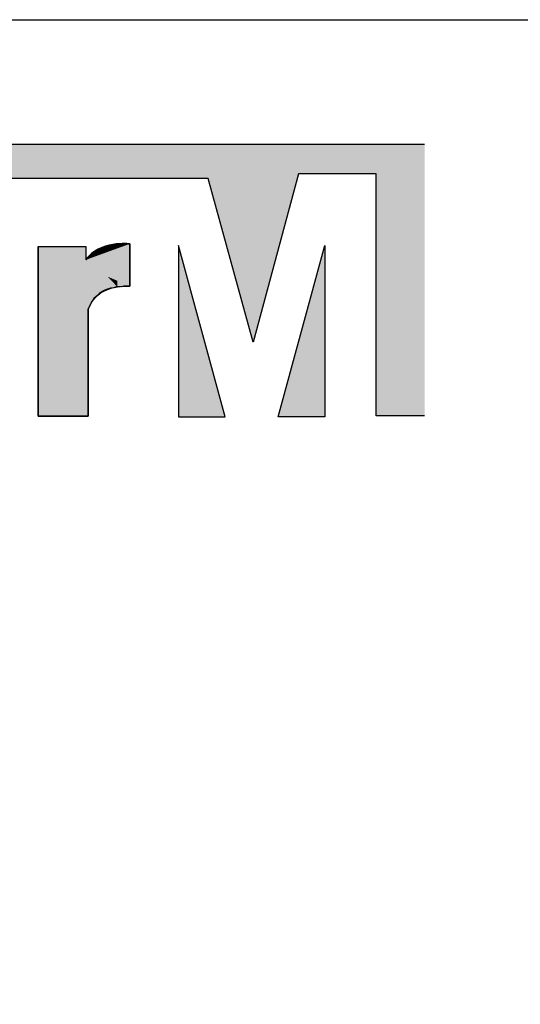
# Model space of a CAD drawing. Units: inches. Extents: x 15 to 914, y 163 to 1058.
# Drawn here: x 165 to 177, y 431 to 454 of the extents above; entities that cross this region are included whole.
import ezdxf

# ---------------------------------------------------------------- set-up
doc = ezdxf.new("R2010")
doc.units = ezdxf.units.IN
doc.header["$MEASUREMENT"] = 0
doc.layers.add('I logo', color=7, linetype='Continuous')

# ---------------------------------------------------------------- blocks, each defined once
blk = doc.blocks.new('PN-236_front')
blk.add_lwpolyline([(2, 44), (418, 44, -0.414214), (420, 42), (420, -42, -0.414214), (418, -44), (2, -44, -0.414214), (0, -42), (0, 42, -0.414214)], format="xyb", close=True)
at = {"layer": 'I logo', "color": 7}
for p, q in [((25.19, 41.127), (46.032, 41.127)), ((41.025, 40.334), (25.19, 40.334)), ((42.069, 36.552), (41.025, 40.334)), ((43.114, 40.442), (42.069, 36.552)), ((44.915, 40.442), (43.114, 40.442)), ((44.915, 34.848), (44.915, 40.442)), ((37.098, 38.763), (38.202, 38.763)), ((37.098, 34.836), (37.098, 38.763)), ((38.202, 38.763), (38.202, 38.452)), ((38.422, 38.655), (38.463, 38.677)), ((38.463, 38.677), (38.521, 38.704)), ((38.521, 38.704), (38.553, 38.731)), ((38.553, 38.731), (38.598, 38.745)), ((38.598, 38.745), (38.652, 38.758)), ((38.652, 38.758), (38.715, 38.772)), ((38.715, 38.772), (38.769, 38.781)), ((38.769, 38.781), (38.819, 38.799)), ((38.819, 38.799), (38.859, 38.795)), ((38.859, 38.795), (38.936, 38.812)), ((38.936, 38.812), (38.999, 38.817)), ((38.999, 38.817), (39.039, 38.821)), ((39.039, 38.821), (39.093, 38.821)), ((39.093, 38.821), (39.17, 38.825)), ((39.17, 38.825), (39.219, 38.821)), ((39.219, 37.84), (39.219, 38.821)), ((39.219, 38.821), (39.219, 37.84)), ((40.341, 38.785), (40.341, 34.822)), ((41.421, 34.822), (40.341, 38.785)), ((42.646, 34.822), (43.727, 38.785)), ((43.727, 38.785), (43.727, 34.822)), ((38.202, 38.452), (38.233, 38.484)), ((38.233, 38.484), (38.242, 38.506)), ((38.242, 38.506), (38.274, 38.533)), ((38.274, 38.533), (38.296, 38.551)), ((38.296, 38.551), (38.314, 38.578)), ((38.314, 38.578), (38.35, 38.601)), ((38.35, 38.601), (38.382, 38.632)), ((38.382, 38.632), (38.422, 38.655)), ((38.701, 37.773), (38.638, 37.754)), ((38.769, 37.795), (38.701, 37.773)), ((38.85, 37.808), (38.769, 37.795)), ((38.913, 37.835), (38.85, 37.808)), ((39.026, 37.831), (38.913, 37.835)), ((39.08, 37.844), (39.026, 37.831)), ((39.156, 37.84), (39.08, 37.844)), ((39.219, 37.84), (39.156, 37.84)), ((38.386, 37.561), (38.35, 37.493)), ((38.44, 37.601), (38.386, 37.561)), ((38.481, 37.637), (38.44, 37.601)), ((38.526, 37.687), (38.481, 37.637)), ((38.58, 37.718), (38.526, 37.687)), ((38.638, 37.754), (38.58, 37.718)), ((38.274, 37.363), (38.251, 37.322)), ((38.251, 37.322), (38.251, 37.25)), ((38.305, 37.43), (38.274, 37.363)), ((38.35, 37.493), (38.305, 37.43)), ((38.251, 37.25), (38.251, 34.836)), ((38.251, 34.836), (37.098, 34.836)), ((40.341, 34.822), (41.421, 34.822)), ((43.727, 34.822), (42.646, 34.822)), ((44.915, 34.981), (44.915, 34.981)), ((46.032, 34.848), (44.915, 34.848))]:
    blk.add_line(p, q, dxfattribs=at)
for points in [[(39.219, 38.821), (39.219, 38.821), (38.499, 38.907), (38.202, 38.452)], [(37.098, 38.763), (37.098, 38.763), (37.098, 34.836), (37.098, 34.836)], [(38.256, 37.277), (38.256, 37.277), (38.355, 37.876), (39.219, 37.84)], [(38.251, 34.836), (38.251, 34.836), (38.251, 37.322), (38.251, 37.322)], [(38.251, 37.322), (38.251, 37.322), (38.256, 37.277), (38.256, 37.277)], [(37.098, 34.836), (37.098, 34.836), (38.251, 34.836), (38.251, 34.836)]]:
    blk.add_open_spline(points, degree=3, dxfattribs=at)
for points in [[(25.19, 40.334), (25.19, 41.127), (41.025, 40.334)], [(41.025, 40.334), (25.19, 41.127), (41.025, 41.127)], [(41.025, 40.334), (41.025, 41.127), (42.069, 36.552)], [(43.114, 40.442), (42.069, 41.127), (43.114, 41.127)], [(43.114, 40.442), (43.114, 41.127), (44.915, 40.442)], [(44.915, 40.442), (43.114, 41.127), (44.915, 41.127)], [(38.486, 38.555), (38.406, 38.655), (38.486, 38.702)], [(38.463, 37.621), (38.44, 38.665), (38.463, 38.677)], [(38.481, 37.637), (38.463, 38.677), (38.481, 38.685)], [(38.521, 37.682), (38.481, 38.685), (38.521, 38.704)], [(38.569, 38.585), (38.486, 38.702), (38.569, 38.739)], [(38.526, 37.687), (38.521, 38.704), (38.526, 38.708)], [(38.553, 37.702), (38.526, 38.708), (38.553, 38.731)], [(38.58, 37.718), (38.553, 38.731), (38.58, 38.74)], [(38.654, 38.616), (38.569, 38.739), (38.654, 38.769)], [(38.598, 37.729), (38.58, 38.74), (38.598, 38.745)], [(38.638, 37.754), (38.598, 38.745), (38.638, 38.755)], [(38.652, 37.758), (38.638, 38.755), (38.652, 38.758)], [(38.701, 37.773), (38.652, 38.758), (38.701, 38.769)], [(38.739, 38.647), (38.654, 38.769), (38.739, 38.791)], [(38.715, 37.777), (38.701, 38.769), (38.715, 38.772)], [(38.769, 37.795), (38.715, 38.772), (38.769, 38.781)], [(38.822, 38.677), (38.739, 38.791), (38.822, 38.807)], [(38.819, 37.803), (38.769, 38.781), (38.819, 38.799)], [(38.976, 38.733), (38.822, 38.807), (38.976, 38.824)], [(38.822, 38.677), (38.822, 38.807), (38.976, 38.733)], [(38.913, 37.835), (38.859, 38.795), (38.913, 38.807)], [(38.936, 37.834), (38.913, 38.807), (38.936, 38.812)], [(38.913, 37.835), (38.913, 38.807), (38.936, 37.834)], [(38.999, 37.832), (38.936, 38.812), (38.999, 38.817)], [(38.936, 37.834), (38.936, 38.812), (38.999, 37.832)], [(39.102, 38.779), (38.976, 38.824), (39.102, 38.828)], [(38.976, 38.733), (38.976, 38.824), (39.102, 38.779)], [(39.026, 37.831), (38.999, 38.817), (39.026, 38.82)], [(38.999, 37.832), (38.999, 38.817), (39.026, 37.831)], [(39.039, 37.834), (39.026, 38.82), (39.039, 38.821)], [(39.08, 37.844), (39.08, 38.821), (39.093, 37.843)], [(39.156, 37.84), (39.093, 38.821), (39.156, 38.825)], [(39.093, 37.843), (39.093, 38.821), (39.156, 37.84)], [(39.102, 38.779), (39.102, 38.828), (39.219, 38.821)], [(39.17, 37.84), (39.156, 38.825), (39.17, 38.825)], [(43.727, 34.822), (42.646, 34.822), (43.727, 38.785)], [(38.233, 34.836), (38.202, 38.452), (38.233, 38.484)], [(38.242, 34.836), (38.233, 38.484), (38.242, 38.506)], [(38.251, 34.836), (38.242, 38.506), (38.251, 38.514)], [(38.274, 37.363), (38.251, 38.514), (38.274, 38.533)], [(38.331, 38.499), (38.262, 38.531), (38.331, 38.598)], [(38.262, 38.474), (38.262, 38.531), (38.331, 38.499)], [(38.296, 37.411), (38.274, 38.533), (38.296, 38.551)], [(38.305, 37.43), (38.296, 38.551), (38.305, 38.564)], [(38.314, 37.443), (38.305, 38.564), (38.314, 38.578)], [(38.35, 37.493), (38.314, 38.578), (38.35, 38.601)], [(38.406, 38.526), (38.331, 38.598), (38.406, 38.655)], [(38.382, 37.553), (38.35, 38.601), (38.382, 38.632)], [(38.386, 37.561), (38.382, 38.632), (38.386, 38.635)], [(38.422, 37.588), (38.386, 38.635), (38.422, 38.655)], [(38.44, 37.601), (38.422, 38.655), (38.44, 38.665)], [(38.251, 37.322), (38.251, 38.261), (38.256, 37.277)], [(38.93, 37.826), (38.93, 37.966), (39.219, 37.84)]]:
    blk.add_solid(points, dxfattribs=at)
at = {"layer": 'I logo', "color": 7, "extrusion": (0, 0, -1)}
for points in [[(-42.069, 36.552), (-41.025, 41.127), (-42.069, 41.127)], [(-42.069, 36.552), (-42.069, 41.127), (-43.114, 40.442)], [(-44.915, 34.848), (-44.915, 41.127), (-46.032, 34.848)], [(-46.032, 34.848), (-44.915, 41.127), (-46.032, 41.127)], [(-37.098, 34.836), (-37.098, 38.763), (-38.251, 34.836)], [(-38.251, 34.836), (-37.098, 38.763), (-38.251, 38.261)], [(-37.098, 34.836), (-37.098, 38.763), (-38.202, 34.836)], [(-38.202, 34.836), (-37.098, 38.763), (-38.202, 38.763)], [(-38.463, 37.621), (-38.463, 38.677), (-38.481, 37.637)], [(-38.481, 37.637), (-38.481, 38.685), (-38.521, 37.682)], [(-38.486, 38.555), (-38.486, 38.702), (-38.569, 38.585)], [(-38.521, 37.682), (-38.521, 38.704), (-38.526, 37.687)], [(-38.526, 37.687), (-38.526, 38.708), (-38.553, 37.702)], [(-38.553, 37.702), (-38.553, 38.731), (-38.58, 37.718)], [(-38.569, 38.585), (-38.569, 38.739), (-38.654, 38.616)], [(-38.58, 37.718), (-38.58, 38.74), (-38.598, 37.729)], [(-38.598, 37.729), (-38.598, 38.745), (-38.638, 37.754)], [(-38.638, 37.754), (-38.638, 38.755), (-38.652, 37.758)], [(-38.652, 37.758), (-38.652, 38.758), (-38.701, 37.773)], [(-38.654, 38.616), (-38.654, 38.769), (-38.739, 38.647)], [(-38.701, 37.773), (-38.701, 38.769), (-38.715, 37.777)], [(-38.715, 37.777), (-38.715, 38.772), (-38.769, 37.795)], [(-38.739, 38.647), (-38.739, 38.791), (-38.822, 38.677)], [(-38.769, 37.795), (-38.769, 38.781), (-38.819, 37.803)], [(-38.819, 37.803), (-38.819, 38.799), (-38.85, 37.808)], [(-38.85, 37.808), (-38.819, 38.799), (-38.85, 38.795)], [(-38.85, 37.808), (-38.85, 38.795), (-38.859, 37.812)], [(-38.859, 37.812), (-38.85, 38.795), (-38.859, 38.795)], [(-38.859, 37.812), (-38.859, 38.795), (-38.913, 37.835)], [(-39.026, 37.831), (-39.026, 38.82), (-39.039, 37.834)], [(-39.039, 37.834), (-39.039, 38.821), (-39.08, 37.844)], [(-39.08, 37.844), (-39.039, 38.821), (-39.08, 38.821)], [(-39.093, 37.843), (-39.08, 38.821), (-39.093, 38.821)], [(-39.156, 37.84), (-39.156, 38.825), (-39.17, 37.84)], [(-39.17, 37.84), (-39.17, 38.825), (-39.219, 37.84)], [(-39.219, 37.84), (-39.17, 38.825), (-39.219, 38.821)], [(-40.341, 34.822), (-40.341, 38.785), (-41.421, 34.822)], [(-38.262, 38.474), (-38.202, 38.452), (-38.262, 38.531)], [(-38.202, 34.836), (-38.202, 38.452), (-38.233, 34.836)], [(-38.233, 34.836), (-38.233, 38.484), (-38.242, 34.836)], [(-38.242, 34.836), (-38.242, 38.506), (-38.251, 34.836)], [(-38.251, 37.322), (-38.251, 38.514), (-38.274, 37.363)], [(-38.274, 37.363), (-38.274, 38.533), (-38.296, 37.411)], [(-38.296, 37.411), (-38.296, 38.551), (-38.305, 37.43)], [(-38.305, 37.43), (-38.305, 38.564), (-38.314, 37.443)], [(-38.314, 37.443), (-38.314, 38.578), (-38.35, 37.493)], [(-38.331, 38.499), (-38.331, 38.598), (-38.406, 38.526)], [(-38.35, 37.493), (-38.35, 38.601), (-38.382, 37.553)], [(-38.382, 37.553), (-38.382, 38.632), (-38.386, 37.561)], [(-38.386, 37.561), (-38.386, 38.635), (-38.422, 37.588)], [(-38.406, 38.526), (-38.406, 38.655), (-38.486, 38.555)], [(-38.422, 37.588), (-38.422, 38.655), (-38.44, 37.601)], [(-38.44, 37.601), (-38.44, 38.665), (-38.463, 37.621)], [(-38.256, 37.277), (-38.251, 38.261), (-38.256, 38.259)], [(-38.256, 37.277), (-38.256, 38.259), (-38.285, 37.37)], [(-38.285, 37.37), (-38.256, 38.259), (-38.285, 38.247)], [(-38.285, 37.37), (-38.285, 38.247), (-38.333, 37.464)], [(-38.333, 37.464), (-38.285, 38.247), (-38.333, 38.226)], [(-38.333, 37.464), (-38.333, 38.226), (-38.413, 37.572)], [(-38.413, 37.572), (-38.333, 38.226), (-38.413, 38.191)], [(-38.413, 37.572), (-38.413, 38.191), (-38.534, 37.677)], [(-38.534, 37.677), (-38.413, 38.191), (-38.534, 38.138)], [(-38.534, 37.677), (-38.534, 38.138), (-38.704, 37.767)], [(-38.704, 37.767), (-38.534, 38.138), (-38.704, 38.064)], [(-38.704, 37.767), (-38.704, 38.064), (-38.93, 37.826)], [(-38.93, 37.826), (-38.704, 38.064), (-38.93, 37.966)]]:
    blk.add_solid(points, dxfattribs=at)

msp = doc.modelspace()

# ---------------------------------------------------------------- block references
msp.add_blockref('PN-236_front', (128.706, 409.589))

doc.saveas('drawing.dxf')
